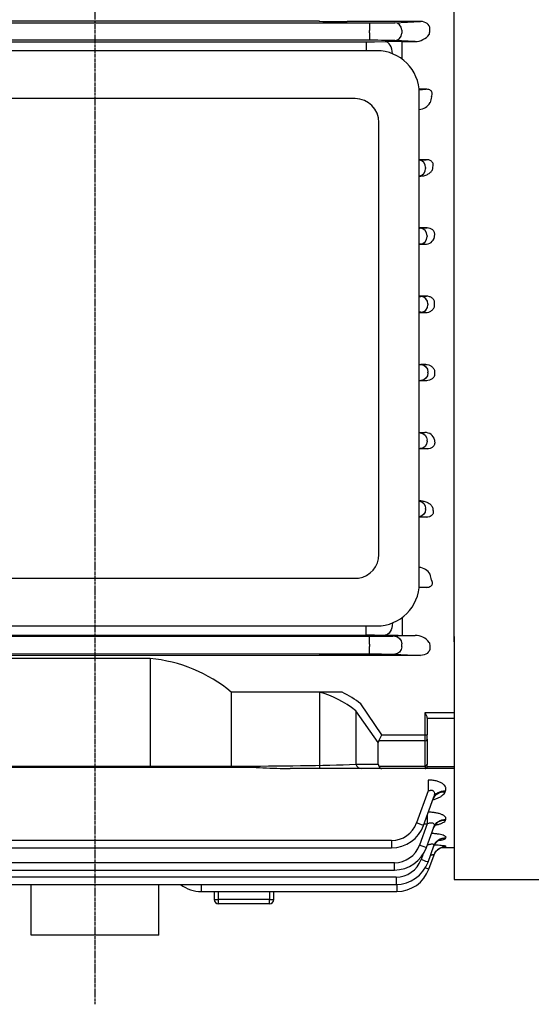
# Model space of a CAD drawing. Units: millimetres. Extents: x -4902 to 754, y 606 to 3594.
# Drawn here: x 315 to 435, y 2484 to 2715 of the extents above; entities that cross this region are included whole.
import ezdxf

# ---------------------------------------------------------------- set-up
doc = ezdxf.new("R2010")
doc.units = ezdxf.units.MM
doc.linetypes.add('CENTER2', pattern=[1.125, 0.75, -0.125, 0.125, -0.125])
doc.layers.add('CENTER LINE', color=1, linetype='CENTER2', lineweight=9)
doc.layers.add('OUTLINE', color=3, linetype='Continuous', lineweight=20)

msp = doc.modelspace()

# ---------------------------------------------------------------- linework, layer by layer
at = {"layer": 'CENTER LINE', "lineweight": -3}
msp.add_line((332.86, 2834.91), (332.86, 2483.65), dxfattribs=at)
at = {"layer": 'OUTLINE', "lineweight": -3}
for p, q in [((417.16, 2568.72), (417.16, 2774.91)), ((417.16, 2709.85), (417.16, 2738.77)), ((268.39, 2713.94), (397.34, 2713.94)), ((385.53, 2714.33), (294.63, 2714.41)), ((409.28, 2714.3), (392.06, 2714.3)), ((397.34, 2713.94), (397.34, 2712.19)), ((403.21, 2714.01), (409.28, 2714.3)), ((397.34, 2711.63), (397.34, 2712.19)), ((397.34, 2711.63), (397.34, 2709.88)), ((404.86, 2712.26), (404.86, 2711.56)), ((411.33, 2711.25), (411.36, 2711.33)), ((411.49, 2712.48), (411.49, 2712.58)), ((397.34, 2709.88), (268.39, 2709.88)), ((269.19, 2709.52), (396.54, 2709.52)), ((396.54, 2709.52), (396.54, 2707.44)), ((398.45, 2709.53), (401, 2709.56)), ((407.99, 2709.58), (403.21, 2709.81)), ((405, 2709.58), (407.99, 2709.58)), ((405, 2705.42), (405, 2709.58)), ((417.16, 2707.04), (417.16, 2709.85)), ((398.99, 2707.44), (266.81, 2707.44)), ((410.59, 2698.39), (408.94, 2698.39)), ((408.95, 2698.23), (410.59, 2698.39)), ((408.99, 2582.44), (408.99, 2697.44)), ((393.93, 2696.19), (285.62, 2696.19)), ((399.53, 2589.23), (399.53, 2690.59)), ((408.99, 2681.77), (410.63, 2681.85)), ((410.63, 2681.85), (408.99, 2681.85)), ((409.39, 2678.03), (408.99, 2678.05)), ((408.99, 2678.03), (409.39, 2678.03)), ((410.45, 2680.01), (410.45, 2679.81)), ((410.83, 2665.84), (408.99, 2665.84)), ((409.2, 2665.76), (410.83, 2665.84)), ((408.99, 2662), (410.32, 2662)), ((410.32, 2662), (409.2, 2662.06)), ((410.84, 2664.01), (410.84, 2663.81)), ((410.66, 2649.82), (408.99, 2649.82)), ((409.38, 2649.76), (410.66, 2649.82)), ((411.03, 2648.01), (411.03, 2647.81)), ((408.99, 2646), (410.5, 2646)), ((410.5, 2646), (409.38, 2646.06)), ((408.99, 2633.81), (410.5, 2633.81)), ((410.5, 2633.81), (409.38, 2633.76)), ((411.03, 2631.81), (411.03, 2632.01)), ((410.66, 2630), (408.99, 2630)), ((409.38, 2630.06), (410.66, 2630)), ((408.99, 2617.81), (410.32, 2617.81)), ((410.32, 2617.81), (409.2, 2617.76)), ((410.84, 2615.81), (410.84, 2616.01)), ((410.83, 2613.98), (408.99, 2613.98)), ((409.2, 2614.06), (410.83, 2613.98)), ((409.39, 2601.79), (408.99, 2601.77)), ((408.99, 2601.79), (409.39, 2601.79)), ((410.45, 2599.81), (410.45, 2600.01)), ((408.99, 2598.05), (410.63, 2597.97)), ((410.63, 2597.97), (408.99, 2597.97)), ((285.62, 2583.68), (394.7, 2583.68)), ((410.59, 2581.43), (408.93, 2581.43)), ((408.95, 2581.59), (410.59, 2581.43)), ((405, 2574.45), (405, 2570.24)), ((266.81, 2572.44), (398.99, 2572.44)), ((396.54, 2570.3), (396.54, 2572.44)), ((397.34, 2569.94), (268.39, 2569.94)), ((269.19, 2570.3), (396.54, 2570.3)), ((397.34, 2568.19), (397.34, 2569.94)), ((398.45, 2570.29), (401, 2570.26)), ((407.99, 2570.24), (403.21, 2570.01)), ((405, 2570.24), (407.99, 2570.24)), ((417.16, 2569.97), (417.16, 2512.91)), ((397.34, 2568.19), (397.34, 2567.63)), ((397.34, 2565.88), (397.34, 2567.63)), ((404.86, 2567.56), (404.86, 2568.26)), ((411.33, 2568.57), (411.36, 2568.49)), ((411.49, 2567.33), (411.49, 2567.24)), ((268.39, 2565.88), (397.34, 2565.88)), ((385.53, 2565.49), (294.63, 2565.41)), ((345.83, 2564.79), (299.93, 2564.79)), ((409.28, 2565.52), (392.06, 2565.52)), ((403.21, 2565.81), (409.28, 2565.52)), ((417.16, 2555.99), (417.16, 2543.48)), ((417.16, 2543.41), (417.16, 2542.55)), ((417.16, 2542.55), (417.16, 2520.41)), ((299.93, 2539.56), (365.79, 2539.56)), ((299.93, 2539.34), (365.79, 2539.34)), ((365.79, 2539.56), (365.79, 2539.34)), ((394.08, 2539.97), (399.36, 2539.97)), ((399.46, 2539.56), (410.36, 2539.56)), ((410.36, 2539.56), (410.36, 2538.97)), ((410.86, 2539.47), (410.86, 2539.91)), ((410.86, 2539.49), (417.16, 2539.49)), ((395.49, 2538.97), (378.69, 2538.97)), ((400.19, 2538.97), (395.49, 2538.97)), ((410.36, 2538.97), (400.19, 2538.97)), ((417.16, 2538.97), (410.36, 2538.97)), ((411.09, 2536.27), (411.09, 2533.72)), ((411.09, 2533.72), (408.35, 2526.21)), ((415.08, 2533.52), (415.16, 2533.73)), ((410, 2525.64), (412.35, 2532.09)), ((410.84, 2527.96), (410.84, 2526)), ((410.84, 2526), (409.01, 2520.99)), ((410.13, 2526), (410.84, 2526)), ((415.18, 2526.9), (415.22, 2527.02)), ((410.66, 2520.42), (412.4, 2525.21)), ((332.86, 2522.1), (263.52, 2522.1)), ((402.48, 2522.1), (332.86, 2522.1)), ((402.48, 2522.1), (402.48, 2520.38)), ((411.05, 2517.04), (412.43, 2520.84)), ((415.23, 2522.69), (415.25, 2522.76)), ((263.52, 2520.38), (332.86, 2520.38)), ((332.86, 2520.38), (402.48, 2520.38)), ((409.83, 2518.77), (409.41, 2517.61)), ((411.24, 2515.38), (412.45, 2518.71)), ((417.16, 2520.41), (414.1, 2520.41)), ((415.26, 2520.65), (415.27, 2520.67)), ((332.86, 2516.88), (262.84, 2516.88)), ((403.14, 2516.88), (332.86, 2516.88)), ((403.14, 2515.16), (403.14, 2516.88)), ((262.84, 2515.16), (332.86, 2515.16)), ((332.86, 2515.16), (403.14, 2515.16)), ((332.86, 2513.5), (262.44, 2513.5)), ((262.44, 2511.78), (403.53, 2511.78)), ((317.86, 2499.91), (317.86, 2511.78)), ((403.53, 2513.5), (332.86, 2513.5)), ((347.86, 2499.91), (347.86, 2511.78)), ((357.86, 2510.12), (357.86, 2511.78)), ((403.53, 2513.5), (403.53, 2511.78)), ((403.72, 2511.78), (403.72, 2510.12)), ((417.16, 2512.91), (488.71, 2512.91)), ((357.86, 2510.12), (403.72, 2510.12)), ((360.86, 2510.12), (360.86, 2508.26)), ((361.86, 2508.26), (361.86, 2510.12)), ((373.86, 2510.12), (373.86, 2508.26)), ((374.86, 2508.26), (374.86, 2510.12)), ((360.86, 2508.26), (361.86, 2508.26)), ((373.86, 2508.26), (361.86, 2508.26)), ((361.86, 2507.26), (361.86, 2508.26)), ((373.86, 2507.26), (361.86, 2507.26)), ((373.86, 2508.26), (374.86, 2508.26)), ((373.86, 2507.26), (373.86, 2508.26)), ((347.86, 2499.91), (317.86, 2499.91))]:
    msp.add_line(p, q, dxfattribs=at)
at = {"layer": 'OUTLINE', "linetype": 'Continuous', "lineweight": -3}
for p, q in [((345.83, 2564.79), (345.83, 2539.34)), ((364.86, 2556.92), (364.86, 2539.34)), ((390.91, 2556.92), (364.86, 2556.92)), ((385.6, 2556.92), (385.6, 2538.97)), ((400.19, 2546.9), (395.29, 2554.14)), ((394.08, 2552.54), (394.08, 2539.97)), ((399.36, 2545.07), (394.08, 2552.54)), ((410.36, 2546.9), (410.36, 2552.11)), ((410.36, 2552.11), (417.16, 2552.11)), ((410.86, 2550.78), (410.86, 2546.9)), ((417.16, 2550.76), (410.86, 2550.76)), ((399.46, 2545.49), (400.19, 2546.9)), ((400.19, 2546.9), (410.36, 2546.9)), ((410.36, 2546.9), (410.86, 2546.9)), ((410.36, 2545.49), (410.36, 2546.9)), ((410.86, 2545.84), (410.86, 2546.9)), ((399.36, 2539.97), (399.36, 2545.07)), ((410.36, 2545.49), (399.46, 2545.49)), ((410.36, 2539.56), (410.36, 2545.49)), ((410.86, 2545.84), (410.86, 2539.91)), ((394.08, 2539.97), (399.36, 2539.97)), ((399.46, 2539.56), (410.36, 2539.56)), ((410.36, 2539.56), (410.36, 2538.97)), ((410.86, 2539.47), (410.86, 2539.91)), ((410.86, 2539.49), (417.16, 2539.49)), ((400.19, 2538.97), (395.49, 2538.97)), ((410.36, 2538.97), (400.19, 2538.97)), ((417.16, 2538.97), (410.36, 2538.97))]:
    msp.add_line(p, q, dxfattribs=at)
at = {"layer": 'OUTLINE', "lineweight": -3}
for centre, radius, start, end in [((391.85, 3370.13), 655.83, 269.44757, 270.0184), ((407.89, 2713.97), 4.39, 271.3334, 321.6949), ((396.66, 2875.21), 165.7, 269.9596, 270.6191), ((404.91, 2361.78), 347.79, 89.9853, 90.6443), ((398.99, 2697.44), 10, 0, 90), ((393.93, 2690.59), 5.6, 0, 90), ((408.68, 2697.01), 3.39, 275.214, 328.5901), ((410.43, 2664.19), 2.19, 267.1454, 347.7407), ((410.43, 2615.63), 2.19, 12.2593, 92.8546), ((393.93, 2589.23), 5.6, 277.9038, 0), ((408.68, 2582.81), 3.39, 31.4099, 84.786), ((398.99, 2582.44), 10, 270, 0), ((396.66, 2404.6), 165.7, 89.3809, 90.0404), ((404.91, 2918.03), 347.79, 269.3557, 270.0147), ((407.89, 2565.85), 4.39, 38.3051, 88.6666), ((391.85, 1909.69), 655.83, 89.9816, 90.55243), ((410.36, 2539.47), 0.5, 270, 0), ((402.48, 2528.35), 6.25, 270, 340), ((402.48, 2528.38), 8, 270, 340), ((403.14, 2523.13), 6.25, 270, 340), ((403.14, 2523.16), 8, 270, 340), ((411.84, 2542.1), 21.71, 277.2257, 279.0661), ((403.53, 2519.75), 6.25, 270, 340), ((403.53, 2519.78), 8, 270, 340), ((403.72, 2518.12), 8, 270, 340), ((357.86, 2518.12), 8, 232.3875, 270), ((361.86, 2508.26), 1, 180, 270), ((373.86, 2508.26), 1, 270, 0)]:
    msp.add_arc(centre, radius, start, end, dxfattribs=at)
at = {"layer": 'OUTLINE', "linetype": 'Continuous', "lineweight": -3}
for centre, radius, start, end in [((342.74, 2530.37), 34.56, 50.2053, 84.8741), ((410.36, 2539.47), 0.5, 270, 0)]:
    msp.add_arc(centre, radius, start, end, dxfattribs=at)
at = {"layer": 'OUTLINE', "lineweight": -3}
for centre, major_axis, ratio, start_param, end_param in [((397.34, 2714.05), (6.25, 0), 0.017455, 4.712389, 5.934119), ((403.21, 2712.26), (-0.08, 1.75), 0.939566, 4.66736, 6.232188), ((409.25, 2712.55), (-2.23, -0.11), 0.782359, 3.096564, 4.661391), ((403.21, 2711.56), (0.08, 1.75), 0.939566, 3.19259, 4.757418), ((410.76, 2712.48), (0, -2), 0.36397, 0.956988, 1.570796), ((397.34, 2709.77), (6.25, 0), 0.017455, 0.349066, 1.570796), ((401, 2706.56), (0.04, -3), 0.56197, 1.620763, 3.120492), ((451.96, 2639.91), (0, 124), 0.36397, 1.095958, 1.108253), ((408.81, 2680.01), (-0.08, 1.75), 0.939566, 4.66736, 6.122207), ((408.81, 2679.81), (-0.08, -1.75), 0.939566, 0.160978, 1.615825), ((403.32, 2665.8), (-6.25, 0), 0.017455, 2.704094, 2.792527), ((409.2, 2664.01), (0.08, -1.75), 0.939566, 1.525768, 3.090595), ((403.32, 2662.02), (6.25, 0), 0.017455, 0.349066, 0.437499), ((409.2, 2663.81), (-0.08, -1.75), 0.939566, 0.050998, 1.615825), ((403.51, 2649.8), (-6.25, 0), 0.017455, 2.639262, 2.792527), ((409.38, 2648.01), (-0.08, 1.75), 0.939566, 4.66736, 6.232188), ((403.51, 2646.02), (6.25, 0), 0.017455, 0.349066, 0.502331), ((409.38, 2647.81), (-0.08, -1.75), 0.939566, 0.050998, 1.615825), ((365.79, 2540.97), (-40, 0), 0.035355, 1.570796, 2.356194), ((395.49, 2540.97), (0, 2), 0.816497, 2.094395, 3.141593), ((402.19, 2540.97), (2.73, 1.41), 0.517638, 2.879793, 3.141593), ((400.19, 2540.97), (0, 2), 0.517638, 2.356194, 3.141593), ((410.36, 2539.91), (-0.5, 0), 0.707107, 1.570796, 3.141593)]:
    msp.add_ellipse(centre, major_axis=major_axis, ratio=ratio, start_param=start_param, end_param=end_param, dxfattribs=at)
at = {"layer": 'OUTLINE', "lineweight": -3, "extrusion": (0, 0, -1)}
for centre, major_axis, ratio, start_param, end_param in [((403.51, 2633.8), (6.25, 0), 0.017455, 0.349066, 0.502331), ((409.38, 2632.01), (-0.08, 1.75), 0.939566, 0.050998, 1.615825), ((409.38, 2631.81), (-0.08, -1.75), 0.939566, 4.66736, 6.232188), ((403.51, 2630.02), (-6.25, 0), 0.017455, 2.639262, 2.792527), ((403.32, 2617.8), (6.25, 0), 0.017455, 0.349066, 0.437499), ((409.2, 2616.01), (-0.08, 1.75), 0.939566, 0.050998, 1.615825), ((409.2, 2615.81), (0.08, 1.75), 0.939566, 1.525768, 3.090595), ((403.32, 2614.02), (-6.25, 0), 0.017455, 2.704094, 2.792527), ((408.81, 2600.01), (-0.08, 1.75), 0.939566, 0.160978, 1.615825), ((408.81, 2599.81), (-0.08, -1.75), 0.939566, 4.66736, 6.122207), ((451.96, 2639.91), (0, -124), 0.36397, 1.095958, 1.108253), ((401, 2573.26), (0.04, 3), 0.56197, 1.602754, 3.120492), ((397.34, 2570.05), (6.25, 0), 0.017455, 0.349066, 1.570796), ((403.21, 2568.26), (0.08, -1.75), 0.939566, 3.19259, 4.757418), ((403.21, 2567.56), (-0.08, -1.75), 0.939566, 4.66736, 6.232188), ((409.25, 2567.27), (-2.23, 0.11), 0.782359, 3.096564, 4.661391), ((410.76, 2567.33), (0, 2), 0.36397, 0.956988, 1.570796), ((397.34, 2565.77), (6.25, 0), 0.017455, 4.712389, 5.934119), ((415.08, 2530.85), (2.82, -1.03), 0.878292, 3.141593, 4.402984), ((415.16, 2531.07), (2.82, -1.03), 0.876351, 3.141593, 4.403625), ((408.35, 2526.24), (-1.64, 0.6), 0.0164, 3.141593, 4.70642), ((415.18, 2524.06), (2.82, -1.03), 0.939154, 3.141593, 4.383016), ((415.22, 2524.19), (2.82, -1.03), 0.937999, 3.141593, 4.383393), ((409.01, 2521.02), (1.64, -0.6), 0.0164, 0, 1.564827), ((415.23, 2519.75), (2.82, -1.03), 0.978442, 3.141593, 4.370269), ((415.25, 2519.82), (2.82, -1.03), 0.977827, 3.141593, 4.370468), ((415.26, 2517.66), (-2.82, 1.03), 0.997679, 0, 0.285374), ((415.26, 2517.66), (2.82, -1.03), 0.997679, 3.141593, 3.422413), ((415.27, 2517.68), (2.82, -1.03), 0.997486, 3.141593, 4.364131), ((415.26, 2517.66), (2.82, -1.03), 0.997679, 3.422413, 4.364069), ((409.41, 2517.64), (-1.64, 0.6), 0.0164, 3.141593, 4.70642), ((409.59, 2515.98), (-1.64, 0.6), 0.0164, 3.141593, 4.19716)]:
    msp.add_ellipse(centre, major_axis=major_axis, ratio=ratio, start_param=start_param, end_param=end_param, dxfattribs=at)
at = {"layer": 'OUTLINE', "linetype": 'Continuous', "lineweight": -3}
for centre, major_axis, ratio, start_param, end_param in [((379.52, 2505.51), (0.15, -52.31), 0.639701, 2.686871, 2.954273), ((402.19, 2544.07), (2.73, -1.41), 0.517638, 3.141593, 3.403392), ((410.36, 2545.84), (0.5, 0), 0.707107, -1.570796, 0), ((395.49, 2540.97), (0, -2), 0.816497, -1.047198, 0), ((402.19, 2540.97), (2.73, 1.41), 0.517638, 2.879793, 3.141593), ((400.19, 2540.97), (0, 2), 0.517638, 2.356194, 3.141593), ((410.36, 2539.91), (0.5, 0), 0.707107, -1.570796, 0)]:
    msp.add_ellipse(centre, major_axis=major_axis, ratio=ratio, start_param=start_param, end_param=end_param, dxfattribs=at)
at = {"layer": 'OUTLINE', "lineweight": -3}
for points, knots in [([(411.82, 2696.6), (411.91, 2696.77), (411.97, 2696.94), (412.01, 2697.21), (412.02, 2697.31), (412.01, 2697.5), (411.99, 2697.6), (411.93, 2697.74), (411.91, 2697.79), (411.85, 2697.89), (411.82, 2697.94), (411.69, 2698.08), (411.57, 2698.16), (411.31, 2698.29), (411.16, 2698.34), (410.87, 2698.38), (410.73, 2698.39), (410.59, 2698.39)], [0, 0, 0, 0, 0.25, 0.25, 0.375, 0.375, 0.5, 0.5, 0.5625, 0.5625, 0.625, 0.625, 0.75, 0.75, 0.875, 0.875, 1, 1, 1, 1]), ([(412.19, 2680.09), (412.26, 2680.28), (412.29, 2680.48), (412.27, 2680.79), (412.25, 2680.89), (412.17, 2681.11), (412.11, 2681.21), (411.95, 2681.4), (411.85, 2681.49), (411.63, 2681.64), (411.51, 2681.69), (411.13, 2681.82), (410.87, 2681.85), (410.63, 2681.85)], [0, 0, 0, 0, 0.25, 0.25, 0.375, 0.375, 0.5, 0.5, 0.625, 0.625, 0.75, 0.75, 1, 1, 1, 1]), ([(409.39, 2678.03), (409.72, 2678.03), (410.02, 2678.08), (410.45, 2678.2), (410.59, 2678.25), (410.86, 2678.37), (410.98, 2678.44), (411.34, 2678.66), (411.56, 2678.84), (411.83, 2679.14), (411.91, 2679.25), (412.05, 2679.47), (412.1, 2679.6), (412.15, 2679.73)], [0, 0, 0, 0, 0.25, 0.25, 0.375, 0.375, 0.5, 0.5, 0.75, 0.75, 0.875, 0.875, 1, 1, 1, 1]), ([(412.6, 2664.09), (412.61, 2664.21), (412.62, 2664.32), (412.6, 2664.55), (412.57, 2664.66), (412.5, 2664.88), (412.45, 2664.99), (412.32, 2665.19), (412.24, 2665.28), (411.98, 2665.53), (411.76, 2665.65), (411.3, 2665.81), (411.06, 2665.84), (410.83, 2665.84)], [0, 0, 0, 0, 0.125, 0.125, 0.25, 0.25, 0.375, 0.375, 0.5, 0.5, 0.75, 0.75, 1, 1, 1, 1]), ([(412.6, 2648.09), (412.6, 2648.21), (412.6, 2648.33), (412.55, 2648.57), (412.51, 2648.69), (412.41, 2648.91), (412.34, 2649.01), (412.19, 2649.21), (412.1, 2649.29), (411.82, 2649.53), (411.6, 2649.64), (411.14, 2649.79), (410.9, 2649.82), (410.66, 2649.82)], [0, 0, 0, 0, 0.125, 0.125, 0.25, 0.25, 0.375, 0.375, 0.5, 0.5, 0.75, 0.75, 1, 1, 1, 1]), ([(410.5, 2646), (410.75, 2646), (410.99, 2646.04), (411.35, 2646.15), (411.46, 2646.2), (411.68, 2646.31), (411.79, 2646.38), (411.98, 2646.53), (412.08, 2646.61), (412.24, 2646.8), (412.32, 2646.9), (412.5, 2647.23), (412.58, 2647.47), (412.59, 2647.73)], [0, 0, 0, 0, 0.25, 0.25, 0.375, 0.375, 0.5, 0.5, 0.625, 0.625, 0.75, 0.75, 1, 1, 1, 1]), ([(410.5, 2633.81), (410.75, 2633.82), (410.99, 2633.78), (411.35, 2633.67), (411.46, 2633.62), (411.68, 2633.51), (411.79, 2633.44), (411.98, 2633.29), (412.08, 2633.21), (412.24, 2633.02), (412.32, 2632.92), (412.5, 2632.59), (412.58, 2632.34), (412.59, 2632.09)], [0, 0, 0, 0, 0.25, 0.25, 0.375, 0.375, 0.5, 0.5, 0.625, 0.625, 0.75, 0.75, 1, 1, 1, 1]), ([(412.6, 2631.73), (412.6, 2631.61), (412.6, 2631.49), (412.55, 2631.25), (412.51, 2631.13), (412.41, 2630.91), (412.34, 2630.8), (412.19, 2630.61), (412.1, 2630.52), (411.82, 2630.29), (411.6, 2630.18), (411.14, 2630.03), (410.9, 2629.99), (410.66, 2630)], [0, 0, 0, 0, 0.125, 0.125, 0.25, 0.25, 0.375, 0.375, 0.5, 0.5, 0.75, 0.75, 1, 1, 1, 1]), ([(412.6, 2615.72), (412.61, 2615.61), (412.62, 2615.5), (412.6, 2615.27), (412.57, 2615.15), (412.5, 2614.93), (412.45, 2614.83), (412.32, 2614.63), (412.24, 2614.54), (411.98, 2614.29), (411.76, 2614.17), (411.3, 2614.01), (411.06, 2613.98), (410.83, 2613.98)], [0, 0, 0, 0, 0.125, 0.125, 0.25, 0.25, 0.375, 0.375, 0.5, 0.5, 0.75, 0.75, 1, 1, 1, 1]), ([(409.39, 2601.79), (409.72, 2601.79), (410.02, 2601.74), (410.45, 2601.61), (410.59, 2601.56), (410.86, 2601.45), (410.98, 2601.38), (411.34, 2601.16), (411.56, 2600.98), (411.83, 2600.68), (411.91, 2600.57), (412.05, 2600.34), (412.1, 2600.22), (412.15, 2600.09)], [0, 0, 0, 0, 0.25, 0.25, 0.375, 0.375, 0.5, 0.5, 0.75, 0.75, 0.875, 0.875, 1, 1, 1, 1]), ([(412.19, 2599.72), (412.26, 2599.54), (412.29, 2599.34), (412.27, 2599.03), (412.25, 2598.92), (412.17, 2598.71), (412.11, 2598.61), (411.95, 2598.41), (411.85, 2598.33), (411.63, 2598.18), (411.51, 2598.12), (411.13, 2598), (410.87, 2597.97), (410.63, 2597.97)], [0, 0, 0, 0, 0.25, 0.25, 0.375, 0.375, 0.5, 0.5, 0.625, 0.625, 0.75, 0.75, 1, 1, 1, 1]), ([(411.82, 2583.22), (411.91, 2583.05), (411.97, 2582.88), (412.01, 2582.6), (412.02, 2582.51), (412.01, 2582.32), (411.99, 2582.22), (411.93, 2582.07), (411.91, 2582.02), (411.85, 2581.93), (411.82, 2581.88), (411.69, 2581.74), (411.57, 2581.65), (411.31, 2581.52), (411.16, 2581.48), (410.87, 2581.43), (410.73, 2581.43), (410.59, 2581.43)], [0, 0, 0, 0, 0.25, 0.25, 0.375, 0.375, 0.5, 0.5, 0.5625, 0.5625, 0.625, 0.625, 0.75, 0.75, 0.875, 0.875, 1, 1, 1, 1]), ([(365.79, 2539.34), (366.89, 2539.34), (367.98, 2539.32), (370.15, 2539.26), (371.23, 2539.22), (373.38, 2539.12), (374.45, 2539.08), (376.58, 2539), (377.64, 2538.97), (378.69, 2538.97)], [0, 0, 0, 0, 0.25, 0.25, 0.5, 0.5, 0.75, 0.75, 1, 1, 1, 1]), ([(415.16, 2533.73), (415.22, 2533.88), (415.25, 2534.03), (415.25, 2534.25), (415.24, 2534.32), (415.21, 2534.47), (415.18, 2534.55), (415.09, 2534.77), (415, 2534.92), (414.82, 2535.13), (414.75, 2535.2), (414.59, 2535.33), (414.5, 2535.4), (414.22, 2535.59), (414, 2535.7), (413.63, 2535.86), (413.5, 2535.9), (413.23, 2535.99), (413.09, 2536.03), (412.66, 2536.13), (412.35, 2536.18), (411.73, 2536.25), (411.41, 2536.27), (411.09, 2536.27)], [0, 0, 0, 0, 0.125, 0.125, 0.1875, 0.1875, 0.25, 0.25, 0.375, 0.375, 0.4375, 0.4375, 0.5, 0.5, 0.625, 0.625, 0.6875, 0.6875, 0.75, 0.75, 0.875, 0.875, 1, 1, 1, 1]), ([(411.09, 2533.72), (411.22, 2533.78), (411.36, 2533.83), (411.58, 2533.88), (411.65, 2533.89), (411.79, 2533.9), (411.86, 2533.9), (411.99, 2533.88), (412.06, 2533.86), (412.17, 2533.81), (412.22, 2533.78), (412.36, 2533.66), (412.42, 2533.57), (412.54, 2533.25), (412.55, 2533.02), (412.49, 2532.56), (412.43, 2532.33), (412.35, 2532.09)], [0, 0, 0, 0, 0.125, 0.125, 0.1875, 0.1875, 0.25, 0.25, 0.3125, 0.3125, 0.375, 0.375, 0.5, 0.5, 0.75, 0.75, 1, 1, 1, 1]), ([(412.23, 2531.68), (412.52, 2531.76), (412.8, 2531.84), (413.32, 2532.04), (413.56, 2532.15), (414, 2532.38), (414.2, 2532.51), (414.55, 2532.78), (414.69, 2532.92), (414.93, 2533.21), (415.03, 2533.36), (415.08, 2533.52)], [0.378394, 0.378394, 0.378394, 0.378394, 0.5, 0.5, 0.625, 0.625, 0.75, 0.75, 0.875, 0.875, 1, 1, 1, 1]), ([(412.52, 2532.31), (412.52, 2532.31), (412.5, 2532.29), (412.38, 2532.15), (412.31, 2531.97), (412.27, 2531.87)], [0.7540319, 0.7540319, 0.7540319, 0.7540319, 0.8263442, 0.9135351, 1, 1, 1, 1]), ([(415.22, 2527.02), (415.26, 2527.12), (415.27, 2527.23), (415.22, 2527.44), (415.17, 2527.54), (415, 2527.75), (414.88, 2527.85), (414.65, 2527.99), (414.57, 2528.04), (414.39, 2528.13), (414.29, 2528.18), (413.98, 2528.3), (413.75, 2528.38), (413.24, 2528.51), (412.96, 2528.56), (412.38, 2528.65), (412.08, 2528.69), (411.56, 2528.72), (411.34, 2528.73), (411.12, 2528.74)], [0, 0, 0, 0, 0.125, 0.125, 0.25, 0.25, 0.375, 0.375, 0.4375, 0.4375, 0.5, 0.5, 0.625, 0.625, 0.75, 0.75, 0.875, 0.875, 0.9627237, 0.9627237, 0.9627237, 0.9627237]), ([(410.84, 2526), (410.96, 2526.06), (411.08, 2526.11), (411.33, 2526.19), (411.46, 2526.22), (411.71, 2526.26), (411.84, 2526.26), (412.06, 2526.24), (412.16, 2526.2), (412.32, 2526.11), (412.37, 2526.04), (412.46, 2525.9), (412.48, 2525.82), (412.5, 2525.65), (412.49, 2525.57), (412.46, 2525.39), (412.44, 2525.3), (412.4, 2525.21)], [0, 0, 0, 0, 0.125, 0.125, 0.25, 0.25, 0.375, 0.375, 0.5, 0.5, 0.625, 0.625, 0.75, 0.75, 0.875, 0.875, 1, 1, 1, 1]), ([(413.07, 2526.05), (413.07, 2526.05), (413.06, 2526.05), (413.01, 2526.02), (412.84, 2525.88), (412.6, 2525.58), (412.41, 2525.29), (412.36, 2525.1), (412.36, 2525.08)], [0.6778076, 0.6778076, 0.6778076, 0.6778076, 0.6869097, 0.7550347, 0.8230116, 0.8970943, 0.9929444, 1, 1, 1, 1]), ([(412.75, 2525.71), (412.94, 2525.75), (413.11, 2525.79), (413.54, 2525.89), (413.77, 2525.96), (414.09, 2526.08), (414.19, 2526.12), (414.38, 2526.21), (414.47, 2526.25), (414.71, 2526.39), (414.85, 2526.48), (415.06, 2526.68), (415.14, 2526.79), (415.18, 2526.9)], [0.4170771, 0.4170771, 0.4170771, 0.4170771, 0.5, 0.5, 0.625, 0.625, 0.6875, 0.6875, 0.75, 0.75, 0.875, 0.875, 1, 1, 1, 1]), ([(415.25, 2522.76), (415.28, 2522.82), (415.27, 2522.88), (415.18, 2523.01), (415.11, 2523.07), (414.89, 2523.2), (414.76, 2523.26), (414.42, 2523.37), (414.22, 2523.43), (413.78, 2523.52), (413.53, 2523.57), (413.01, 2523.65), (412.73, 2523.68), (412.26, 2523.72), (412.07, 2523.74), (411.88, 2523.75)], [0, 0, 0, 0, 0.125, 0.125, 0.25, 0.25, 0.375, 0.375, 0.5, 0.5, 0.625, 0.625, 0.75, 0.75, 0.8289447, 0.8289447, 0.8289447, 0.8289447]), ([(410.87, 2521.03), (411.02, 2521.09), (411.17, 2521.15), (411.43, 2521.22), (411.55, 2521.25), (411.78, 2521.29), (411.89, 2521.3), (412.08, 2521.3), (412.17, 2521.29), (412.31, 2521.25), (412.37, 2521.21), (412.48, 2521.08), (412.48, 2520.97), (412.43, 2520.84)], [0.0925653, 0.0925653, 0.0925653, 0.0925653, 0.25, 0.25, 0.375, 0.375, 0.5, 0.5, 0.625, 0.625, 0.75, 0.75, 1, 1, 1, 1]), ([(413.7, 2522.23), (413.7, 2522.23), (413.7, 2522.23), (413.67, 2522.22), (413.49, 2522.13), (413.22, 2521.94), (412.89, 2521.63), (412.59, 2521.22), (412.48, 2520.92), (412.42, 2520.77)], [0.6396783, 0.6396783, 0.6396783, 0.6396783, 0.6398024, 0.6933486, 0.7453251, 0.8004161, 0.8666816, 0.9410683, 1, 1, 1, 1]), ([(415.27, 2520.67), (415.27, 2520.69), (415.25, 2520.72), (415.13, 2520.76), (415.03, 2520.79), (414.78, 2520.83), (414.63, 2520.86), (414.26, 2520.9), (414.05, 2520.92), (413.59, 2520.96), (413.34, 2520.98), (412.88, 2521.01), (412.68, 2521.02), (412.47, 2521.03)], [0, 0, 0, 0, 0.125, 0.125, 0.25, 0.25, 0.375, 0.375, 0.5, 0.5, 0.625, 0.625, 0.7146673, 0.7146673, 0.7146673, 0.7146673]), ([(413.44, 2522.08), (413.45, 2522.08), (413.46, 2522.08), (413.72, 2522.12), (413.95, 2522.16), (414.25, 2522.22), (414.35, 2522.25), (414.53, 2522.29), (414.61, 2522.32), (414.84, 2522.4), (414.96, 2522.45), (415.15, 2522.57), (415.21, 2522.63), (415.23, 2522.69)], [0.4934825, 0.4934825, 0.4934825, 0.4934825, 0.5, 0.5, 0.625, 0.625, 0.6875, 0.6875, 0.75, 0.75, 0.875, 0.875, 1, 1, 1, 1]), ([(411.64, 2518.63), (411.68, 2518.65), (411.73, 2518.66), (411.88, 2518.71), (411.98, 2518.73), (412.15, 2518.77), (412.23, 2518.78), (412.35, 2518.78), (412.4, 2518.78), (412.45, 2518.75), (412.46, 2518.73), (412.45, 2518.71)], [0.4439546, 0.4439546, 0.4439546, 0.4439546, 0.5, 0.5, 0.625, 0.625, 0.75, 0.75, 0.875, 0.875, 1, 1, 1, 1]), ([(414.56, 2520.54), (414.56, 2520.54), (414.54, 2520.54), (414.45, 2520.53), (414.22, 2520.46), (413.89, 2520.33), (413.49, 2520.1), (413.11, 2519.78), (412.93, 2519.54), (412.84, 2519.41)], [0.6803606, 0.6803606, 0.6803606, 0.6803606, 0.7054245, 0.7427657, 0.782283, 0.8289611, 0.8860792, 0.9504252, 1, 1, 1, 1])]:
    msp.add_open_spline(points, degree=3, knots=knots, dxfattribs=at)
for points in [[(412.15, 2679.73), (412.17, 2679.91), (412.19, 2680.09)], [(412.57, 2663.72), (412.58, 2663.91), (412.6, 2664.09)], [(412.59, 2647.73), (412.59, 2647.91), (412.6, 2648.09)], [(412.59, 2632.09), (412.59, 2631.91), (412.6, 2631.73)], [(412.57, 2616.09), (412.58, 2615.91), (412.6, 2615.72)], [(412.15, 2600.09), (412.17, 2599.91), (412.19, 2599.72)]]:
    msp.add_open_spline(points, degree=2, dxfattribs=at)
at = {"layer": 'OUTLINE', "linetype": 'Continuous', "lineweight": -3}
msp.add_open_spline([(395.29, 2554.14), (393.88, 2555.21), (392.42, 2556.14), (390.91, 2556.92)], degree=3, dxfattribs=at)
msp.add_open_spline([(410.86, 2550.78), (410.86, 2550.88), (410.84, 2550.98), (410.78, 2551.2), (410.74, 2551.31), (410.59, 2551.64), (410.48, 2551.88), (410.36, 2552.11)], degree=3, knots=[0, 0, 0, 0, 0.25, 0.25, 0.5, 0.5, 1, 1, 1, 1], dxfattribs=at)

doc.saveas('drawing.dxf')
